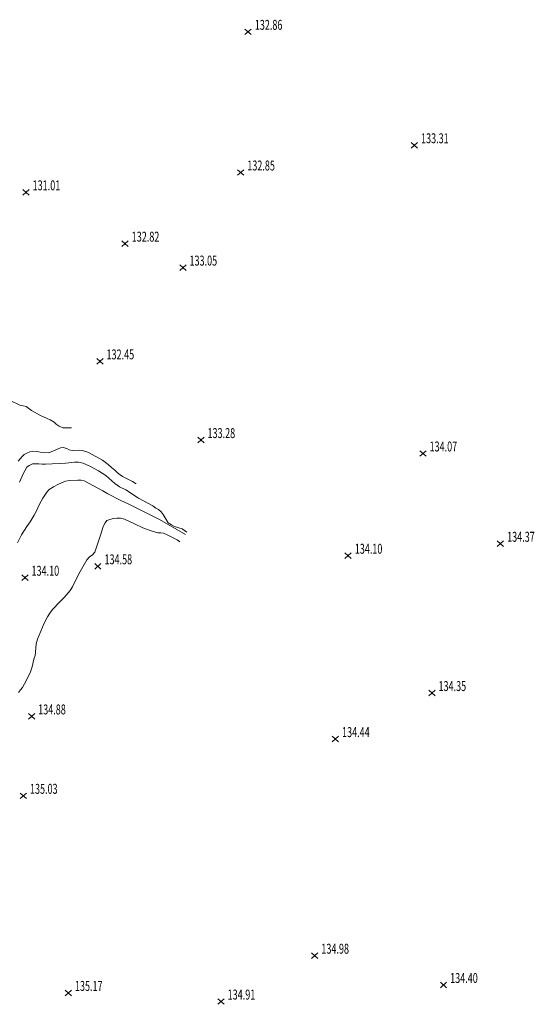
# Model space of a CAD drawing. Units: metres. Extents: x 481909 to 487907, y 4643795 to 4653295.
# Drawn here: x 485035 to 485073, y 4645281 to 4645355 of the extents above; entities that cross this region are included whole.
import ezdxf

# ---------------------------------------------------------------- set-up
doc = ezdxf.new("R2010")
doc.units = ezdxf.units.M
for name, color, linetype, lineweight in [('ORO_01', 33, 'Continuous', 0), ('ORO_02_LN', 35, 'Continuous', 13), ('ORO_03_PT', 7, 'Continuous', 0), ('ORO_03_TX', 7, 'Continuous', 0), ('ORO_06_PT', 9, 'Continuous', 0), ('ORO_06_TX', 9, 'Continuous', 0)]:
    doc.layers.add(name, color=color, linetype=linetype, lineweight=lineweight)
doc.styles.get("Standard").update_dxf_attribs({"font": 'txt.shx'})
doc.styles.add('Style-INTL_WORKING', font='INTL_WORKING.shx')

# ---------------------------------------------------------------- blocks, each defined once
blk = doc.blocks.new('altim')
at = {"layer": 'ORO_03_PT'}
for p, q in [((-0.238, -0.209), (0.238, 0.209)), ((-0.238, 0.209), (0.238, -0.209))]:
    blk.add_line(p, q, dxfattribs=at)
at = {"color": 7, "linetype": 'Continuous', "lineweight": 13, "flags": 1}
for tag in ['Categories', 'Groups', 'Id', 'DataHeight', 'ElementsOcults', 'Multiescala', 'DataGeoide', 'IsException', 'DataOrigin', 'DataCaptura', 'DataCarto', 'Name', 'Features']:
    blk.add_attdef(tag, (-485838.906, -4652530.725, -49.401), '', height=1.13, dxfattribs=at)
blk = doc.blocks.new('cmitg')
at = {"layer": 'ORO_06_PT'}
for p, q in [((-0.238, -0.209), (0.238, 0.209)), ((-0.238, 0.209), (0.238, -0.209))]:
    blk.add_line(p, q, dxfattribs=at)
at = {"color": 7, "linetype": 'Continuous', "lineweight": 13, "flags": 1}
for tag in ['Categories', 'Id', 'DataHeight', 'ElementsOcults', 'Multiescala', 'DataGeoide', 'IsException', 'DataOrigin', 'Groups', 'DataCaptura', 'DataCarto', 'Name', 'Features']:
    blk.add_attdef(tag, (-485451.085, -4649782.534, -66.396), '', height=1.13, dxfattribs=at)

msp = doc.modelspace()

# ---------------------------------------------------------------- linework, layer by layer
at = {"layer": 'ORO_01', "flags": 128}
for points, elevation in [([(485043.441, 4645319.952), (485043.17, 4645320.116), (485042.417, 4645320.507), (485042.24, 4645320.617), (485042.003, 4645320.79), (485041.824, 4645320.979), (485041.577, 4645321.181), (485041.33, 4645321.412), (485040.911, 4645321.734), (485039.838, 4645322.311), (485039.636, 4645322.382), (485039.377, 4645322.447), (485039.142, 4645322.478), (485038.629, 4645322.467), (485038.389, 4645322.513), (485038.207, 4645322.603), (485037.932, 4645322.678), (485037.732, 4645322.656), (485036.862, 4645322.268), (485036.329, 4645322.315), (485036.108, 4645322.366), (485035.908, 4645322.388), (485035.644, 4645322.394), (485035.424, 4645322.362), (485035.201, 4645322.266), (485035.007, 4645322.161), (485034.843, 4645321.998), (485034.549, 4645321.652)], 133), ([(485047.269, 4645316.297), (485046.907, 4645316.551), (485046.34, 4645316.731), (485046.095, 4645316.855), (485045.856, 4645317.008), (485045.466, 4645317.634), (485045.322, 4645317.832), (485045.115, 4645318.001), (485044.932, 4645318.116), (485044.7, 4645318.293), (485044.277, 4645318.522), (485044.051, 4645318.627), (485043.608, 4645318.875), (485042.662, 4645319.494), (485042.185, 4645319.722), (485041.844, 4645319.972), (485041.152, 4645320.579), (485040.61, 4645320.923), (485039.946, 4645321.272), (485039.454, 4645321.5), (485039.102, 4645321.578), (485038.789, 4645321.569), (485038.14, 4645321.498), (485036.621, 4645321.424), (485036.352, 4645321.43), (485036.117, 4645321.462), (485035.883, 4645321.463), (485035.643, 4645321.446), (485035.386, 4645321.335), (485035.212, 4645321.191), (485035.049, 4645320.93), (485034.949, 4645320.738), (485034.664, 4645320.079)], 133.5), ([(485047.154, 4645316.142), (485045.188, 4645317.264), (485044.538, 4645317.597), (485043.884, 4645317.902), (485042.832, 4645318.45), (485042.286, 4645318.697), (485041.317, 4645319.183), (485040.923, 4645319.413), (485039.53, 4645320.162), (485039.285, 4645320.217), (485039.041, 4645320.229), (485038.44, 4645320.201), (485038.128, 4645320.134), (485037.588, 4645319.931), (485037.22, 4645319.726), (485036.89, 4645319.517), (485036.702, 4645319.314), (485036.415, 4645318.866), (485036.166, 4645318.423), (485035.9, 4645317.852), (485035.757, 4645317.587), (485035.446, 4645317.074), (485035.201, 4645316.724), (485034.813, 4645316.113), (485034.503, 4645315.493)], 134), ([(485034.585, 4645304.225), (485034.715, 4645304.427), (485034.869, 4645304.62), (485035.036, 4645304.896), (485035.451, 4645305.717), (485035.616, 4645306.169), (485035.736, 4645306.733), (485035.825, 4645307.022), (485035.865, 4645307.282), (485035.906, 4645307.908), (485036.004, 4645308.241), (485036.507, 4645309.46), (485036.755, 4645309.942), (485036.927, 4645310.218), (485037.144, 4645310.479), (485037.693, 4645311.068), (485038.012, 4645311.38), (485038.474, 4645311.914), (485038.656, 4645312.185), (485039.112, 4645313.178), (485039.734, 4645314.222), (485039.937, 4645314.44), (485040.116, 4645314.579), (485040.333, 4645314.806), (485040.779, 4645316.156), (485040.953, 4645316.735), (485041.101, 4645317.02), (485041.24, 4645317.178), (485041.449, 4645317.259), (485041.727, 4645317.341), (485041.976, 4645317.364), (485042.264, 4645317.353), (485042.553, 4645317.288), (485043.306, 4645316.922), (485043.93, 4645316.641), (485044.564, 4645316.4), (485045.074, 4645316.265), (485045.294, 4645316.258), (485045.504, 4645316.227), (485045.784, 4645316.103), (485046.527, 4645315.717), (485046.738, 4645315.582)], 134.5)]:
    msp.add_lwpolyline(points, dxfattribs=dict(at, elevation=elevation))
at = {"layer": 'ORO_02_LN', "elevation": 132.5, "flags": 128}
msp.add_lwpolyline([(485033.96, 4645326.212), (485034.687, 4645325.88), (485034.928, 4645325.829), (485035.143, 4645325.759), (485035.548, 4645325.466), (485036.237, 4645325.098), (485036.724, 4645324.86), (485036.969, 4645324.766), (485037.26, 4645324.584), (485037.418, 4645324.449), (485037.645, 4645324.295), (485037.925, 4645324.167), (485038.58, 4645324.152)], dxfattribs=at)

# ---------------------------------------------------------------- block references
at = {"layer": 'ORO_03_PT'}
for p in [(485051.874, 4645353.98, 132.865), (485064.4, 4645345.437, 133.307), (485051.311, 4645343.389, 132.85), (485035.141, 4645341.896, 131.006), (485042.605, 4645338.03, 132.817), (485046.957, 4645336.228, 133.047), (485040.707, 4645329.166, 132.447), (485048.315, 4645323.241, 133.282), (485065.041, 4645322.23, 134.07), (485070.882, 4645315.432, 134.368), (485059.405, 4645314.529, 134.099), (485040.552, 4645313.734, 134.583), (485035.058, 4645312.874, 134.101), (485065.715, 4645304.192, 134.347), (485035.557, 4645302.431, 134.877), (485034.94, 4645296.454, 135.031), (485056.891, 4645284.414, 134.978), (485066.591, 4645282.21, 134.397), (485038.327, 4645281.612, 135.172), (485049.829, 4645280.963, 134.912)]:
    msp.add_blockref('altim', p, dxfattribs=at)
at = {"layer": 'ORO_06_PT'}
msp.add_blockref('cmitg', (485058.449, 4645300.725, 134.443), dxfattribs=at)

# ---------------------------------------------------------------- texts
at = {"layer": 'ORO_03_TX', "style": 'Style-INTL_WORKING', "width": 0.666667}
for s, p in [('132.86', (485052.374, 4645354.13, 132.865)), ('133.31', (485064.9, 4645345.587, 133.307)), ('132.85', (485051.811, 4645343.539, 132.85)), ('131.01', (485035.641, 4645342.046, 131.006)), ('132.82', (485043.105, 4645338.18, 132.817)), ('133.05', (485047.457, 4645336.378, 133.047)), ('132.45', (485041.207, 4645329.316, 132.447)), ('133.28', (485048.815, 4645323.391, 133.282)), ('134.07', (485065.541, 4645322.38, 134.07)), ('134.37', (485071.382, 4645315.582, 134.368)), ('134.10', (485059.905, 4645314.679, 134.099)), ('134.58', (485041.052, 4645313.884, 134.583)), ('134.10', (485035.558, 4645313.024, 134.101)), ('134.35', (485066.215, 4645304.343, 134.347)), ('134.88', (485036.057, 4645302.581, 134.877)), ('135.03', (485035.44, 4645296.604, 135.031)), ('134.98', (485057.391, 4645284.564, 134.978)), ('134.40', (485067.091, 4645282.36, 134.397)), ('135.17', (485038.827, 4645281.762, 135.172)), ('134.91', (485050.329, 4645281.113, 134.912))]:
    msp.add_text(s, height=0.75, dxfattribs=at).set_placement(p)
at = {"layer": 'ORO_06_TX', "style": 'Style-INTL_WORKING', "width": 0.666667}
msp.add_text('134.44', height=0.75, dxfattribs=at).set_placement((485058.949, 4645300.875, 134.443))

doc.saveas('drawing.dxf')
